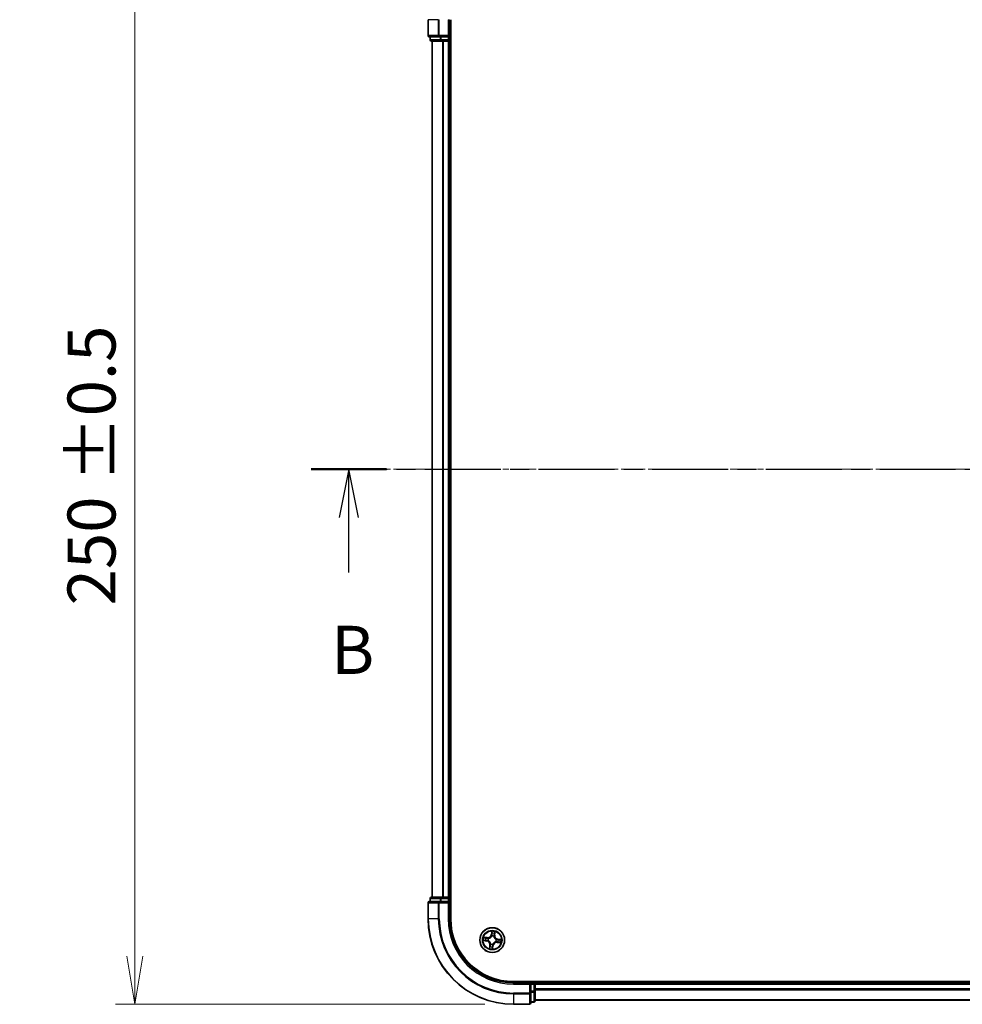
# Model space of a CAD drawing. Units: millimetres. Extents: x 0 to 6502, y 0 to 1264.
# Drawn here: x 619 to 839, y 610 to 840 of the extents above; entities that cross this region are included whole.
import ezdxf

# ---------------------------------------------------------------- set-up
doc = ezdxf.new("R2010")
doc.units = ezdxf.units.MM
doc.linetypes.add('CHAIN', pattern=[0.3543, 0.2362, -0.0295, 0.0591, -0.0295])
doc.layers.add('Centerline (ISO)', color=7, linetype='Continuous', lineweight=18, true_color=0x80ffff)
for name, color, linetype, lineweight in [('Dimension (ISO)', 7, 'Continuous', 18), ('Dimension (ISO) @ 1', 7, 'Continuous', 18), ('Section Line (ISO)', 7, 'CHAIN', 25), ('Visible (ISO)', 7, 'Continuous', 35), ('Visible Narrow (ISO)', 7, 'Continuous', 25)]:
    doc.layers.add(name, color=color, linetype=linetype, lineweight=lineweight)
doc.styles.add('Note Text (TK)', font='MS PGothic.ttf')
doc.dimstyles.new('Default - Method 1b (TK)', dxfattribs={"dimscale": 0.5, "dimtxt": 2.5, "dimasz": 2.5, "dimexe": 1, "dimexo": 1.5, "dimgap": 1, "dimtad": 1, "dimrnd": 1e-08, "dimdsep": 46, "dimtxsty": 'Note Text (TK)', "dimblk": 'OPEN', "dimcen": 0.09, "dimdle": 5, "dimclrd": 100, "dimclre": 100, "dimclrt": 7, "dimadec": 1, "dimazin": 1, "dimtfac": 1, "dimtmove": 0, "dimatfit": 3, "dimldrblk": 'OPEN', "dimfxl": 0, "dimtolj": 1, "dimlwd": -1, "dimlwe": -1, "dimarcsym": 0})

# ---------------------------------------------------------------- blocks, each defined once
blk = doc.blocks.new('2dTransSection37')
at = {"layer": 'Section Line (ISO)', "linetype": 'CHAIN', "ltscale": 16.655552}
blk.add_line((121.499, 171.291), (213.916, 171.291), dxfattribs=at)
at = {"layer": 'Section Line (ISO)', "linetype": 'Continuous', "lineweight": 50}
blk.add_line((121.499, 171.291), (125.4, 171.291), dxfattribs=at)
at = {"layer": 'Section Line (ISO)', "linetype": 'Continuous'}
for p, q in [((123.45, 171.291), (122.95, 168.791)), ((123.45, 168.791), (123.45, 171.291)), ((123.95, 168.791), (123.45, 171.291)), ((123.45, 165.924), (123.45, 168.791))]:
    blk.add_line(p, q, dxfattribs=at)
at = {"layer": 'Section Line (ISO)', "insert": (122.53, 159.88), "char_height": 2.5, "attachment_point": 7, "style": 'Note Text (TK)'}
blk.add_mtext('B', dxfattribs=at)
blk = doc.blocks.new('_Open')
at = {"color": 0, "linetype": 'ByBlock', "lineweight": -2}
for p, q in [((-1, 0.167), (0, 0)), ((-1, -0.167), (0, 0)), ((0, 0), (-1, 0))]:
    blk.add_line(p, q, dxfattribs=at)
blk = doc.blocks.new('*D48')
at = {"layer": 'Defpoints', "color": 0, "transparency": 16777216}
for p in [(734.26, 859.81), (645.79, 609.81), (734.26, 609.81)]:
    blk.add_point(p, dxfattribs=at)
at = {"layer": 'Dimension (ISO)', "color": 100, "transparency": 16777216}
for p, q in [((727.51, 859.81), (641.29, 859.81)), ((645.79, 848.56), (645.79, 621.06)), ((727.51, 609.81), (641.29, 609.81))]:
    blk.add_line(p, q, dxfattribs=at)
at = {"layer": 'Dimension (ISO)', "color": 100, "transparency": 16777216, "xscale": 11.25, "yscale": 11.25, "zscale": 11.25}
for p, rotation in [((645.79, 859.81), 90), ((645.79, 609.81), 270)]:
    blk.add_blockref('_Open', p, dxfattribs=dict(at, rotation=rotation))
at = {"layer": 'Dimension (ISO)', "color": 7, "transparency": 16777216, "insert": (635.66, 702.98), "char_height": 11.25, "attachment_point": 4, "rotation": 90, "style": 'Note Text (TK)'}
blk.add_mtext('\\A1;\\fMS PGothic|b0|i0;{\\H11.2050;250 ±0.5}', dxfattribs=at)
blk = doc.blocks.new('*D49')
at = {"layer": 'Defpoints', "color": 0, "transparency": 16777216}
for p in [(1074.26, 925.31), (714.26, 839.81), (1074.26, 839.81)]:
    blk.add_point(p, dxfattribs=at)
at = {"layer": 'Dimension (ISO)', "color": 100, "transparency": 16777216}
for p, q in [((714.26, 846.56), (714.26, 929.81)), ((1074.26, 846.56), (1074.26, 929.81)), ((725.51, 925.31), (1063.01, 925.31))]:
    blk.add_line(p, q, dxfattribs=at)
at = {"layer": 'Dimension (ISO)', "color": 100, "transparency": 16777216, "xscale": 11.25, "yscale": 11.25, "zscale": 11.25, "rotation": 180}
blk.add_blockref('_Open', (714.26, 925.31), dxfattribs=at)
at = {"layer": 'Dimension (ISO)', "color": 100, "transparency": 16777216, "xscale": 11.25, "yscale": 11.25, "zscale": 11.25}
blk.add_blockref('_Open', (1074.26, 925.31), dxfattribs=at)
at = {"layer": 'Dimension (ISO)', "color": 7, "transparency": 16777216, "insert": (862.43, 935.44), "char_height": 11.25, "attachment_point": 4, "style": 'Note Text (TK)'}
blk.add_mtext('\\A1;\\fMS PGothic|b0|i0;{\\H11.2050;360 ±0.5}', dxfattribs=at)

msp = doc.modelspace()

# ---------------------------------------------------------------- linework, layer by layer
at = {"layer": 'Centerline (ISO)', "linetype": 'CHAIN', "ltscale": 23.990969}
msp.add_line((1088.01905, 734.80895), (702.19559, 734.80895), dxfattribs=at)
at = {"layer": 'Visible (ISO)'}
for p, q in [((714.26282, 839.80895), (714.26282, 836.10895)), ((719.26282, 835.80895), (719.26282, 839.80895)), ((719.56282, 629.80895), (719.56282, 839.80895)), ((714.56282, 835.80895), (716.90334, 835.80895)), ((714.76282, 835.80895), (714.76282, 835.10895)), ((716.90334, 835.80895), (717.30419, 835.80895)), ((718.96282, 835.80895), (717.30419, 835.80895)), ((719.26282, 835.80895), (718.96282, 836.10895)), ((718.96282, 835.80895), (719.26282, 835.80895)), ((719.26282, 835.10895), (719.26282, 835.80895)), ((715.06282, 834.80895), (717.30419, 834.80895)), ((715.26282, 834.80895), (715.26282, 634.80895)), ((717.30419, 834.80895), (717.67973, 834.80895)), ((717.67973, 834.80895), (717.90334, 834.80895)), ((717.90334, 834.80895), (718.96282, 834.80895)), ((718.96282, 834.80895), (719.26282, 834.80895)), ((719.26282, 634.80895), (719.26282, 834.80895)), ((719.26282, 834.80895), (719.56282, 834.80895)), ((717.30419, 634.80895), (715.06282, 634.80895)), ((717.67973, 634.80895), (717.30419, 634.80895)), ((717.90334, 634.80895), (717.67973, 634.80895)), ((718.96282, 634.80895), (717.90334, 634.80895)), ((719.26282, 634.80895), (718.96282, 634.80895)), ((719.56282, 634.80895), (719.26282, 634.80895)), ((714.26282, 633.50895), (714.26282, 629.80895)), ((716.90334, 633.80895), (714.56282, 633.80895)), ((714.76282, 634.50895), (714.76282, 633.80895)), ((717.30419, 633.80895), (716.90334, 633.80895)), ((717.30419, 633.80895), (718.96282, 633.80895)), ((718.96282, 633.50895), (719.26282, 633.80895)), ((719.26282, 633.80895), (718.96282, 633.80895)), ((719.26282, 633.80895), (719.26282, 634.50895)), ((719.26282, 629.80895), (719.26282, 633.80895)), ((1054.26282, 615.10895), (734.26282, 615.10895)), ((738.26282, 614.80895), (734.26282, 614.80895)), ((738.26282, 614.80895), (737.96282, 614.50895)), ((738.96282, 614.80895), (738.26282, 614.80895)), ((738.26282, 614.50895), (738.26282, 614.80895)), ((738.26282, 614.50895), (738.26282, 612.85031)), ((739.26282, 614.80895), (739.26282, 615.10895)), ((739.26282, 614.50895), (739.26282, 614.80895)), ((1049.26282, 614.80895), (739.26282, 614.80895)), ((739.26282, 613.44946), (739.26282, 614.50895)), ((738.26282, 612.44946), (738.26282, 612.85031)), ((738.26282, 610.10895), (738.26282, 612.44946)), ((739.26282, 613.22585), (739.26282, 613.44946)), ((739.26282, 612.85031), (739.26282, 613.22585)), ((739.26282, 610.60895), (739.26282, 612.85031)), ((734.26282, 609.80895), (737.96282, 609.80895)), ((738.26282, 610.30895), (738.96282, 610.30895)), ((739.26282, 610.80895), (1049.26282, 610.80895))]:
    msp.add_line(p, q, dxfattribs=at)
msp.add_circle((729.26282, 624.80895), 2.9, dxfattribs=at)
for centre, radius, start, end in [((714.56282, 836.10895), 0.3, 180, 270), ((715.06282, 835.10895), 0.3, 180, 270), ((718.96282, 835.10895), 0.3, 270, 0), ((715.06282, 634.50895), 0.3, 90, 180), ((718.96282, 634.50895), 0.3, 0, 90), ((714.56282, 633.50895), 0.3, 90, 180), ((734.26282, 629.80895), 20, 180, 270), ((734.26282, 629.80895), 15, 180, 270), ((734.26282, 629.80895), 14.7, 180, 270), ((738.96282, 614.50895), 0.3, 0, 90), ((737.96282, 610.10895), 0.3, 270, 0), ((738.96282, 610.60895), 0.3, 270, 0)]:
    msp.add_arc(centre, radius, start, end, dxfattribs=at)
at = {"layer": 'Visible Narrow (ISO)'}
for p, q in [((714.33236, 839.80895), (714.26282, 839.80895)), ((714.33236, 836.10895), (714.33236, 839.80895)), ((716.67287, 839.80895), (714.33236, 839.80895)), ((716.67287, 839.80895), (716.67287, 836.10895)), ((716.67287, 839.80895), (716.90334, 839.80895)), ((716.90334, 836.10895), (716.90334, 839.80895)), ((718.96282, 839.80895), (719.26282, 839.80895)), ((718.96282, 839.80895), (718.96282, 836.10895)), ((714.26282, 836.10895), (714.33236, 836.10895)), ((716.67287, 836.10895), (714.33236, 836.10895)), ((714.76282, 835.10895), (714.83236, 835.10895)), ((714.83236, 835.10895), (714.83236, 835.80895)), ((717.07373, 835.10895), (714.83236, 835.10895)), ((716.67287, 836.10895), (716.90334, 836.10895)), ((718.96282, 836.10895), (716.90334, 836.10895)), ((716.90334, 835.80895), (716.90334, 836.10895)), ((717.07373, 835.80895), (717.07373, 835.10895)), ((717.07373, 835.10895), (717.30419, 835.10895)), ((717.30419, 835.10895), (717.30419, 835.80895)), ((718.96282, 835.10895), (717.30419, 835.10895)), ((717.30419, 834.80895), (717.30419, 835.10895)), ((718.96282, 835.80895), (718.96282, 835.10895)), ((718.96282, 835.10895), (719.26282, 835.10895)), ((718.96282, 834.80895), (718.96282, 835.10895)), ((719.56282, 835.10895), (719.26282, 835.10895)), ((715.33236, 634.80895), (715.33236, 834.80895)), ((717.67287, 834.80895), (717.67287, 634.80895)), ((717.90334, 634.80895), (717.90334, 834.80895)), ((718.96282, 834.80895), (718.96282, 634.80895)), ((717.30419, 634.50895), (717.30419, 634.80895)), ((718.96282, 634.50895), (718.96282, 634.80895)), ((714.33236, 633.50895), (714.26282, 633.50895)), ((714.33236, 633.50895), (716.67287, 633.50895)), ((714.33236, 629.80895), (714.33236, 633.50895)), ((714.83236, 634.50895), (714.76282, 634.50895)), ((714.83236, 634.50895), (717.07373, 634.50895)), ((714.83236, 633.80895), (714.83236, 634.50895)), ((716.90334, 633.50895), (716.67287, 633.50895)), ((716.67287, 633.50895), (716.67287, 629.80895)), ((716.90334, 633.50895), (716.90334, 633.80895)), ((716.90334, 633.50895), (718.96282, 633.50895)), ((716.90334, 629.80895), (716.90334, 633.50895)), ((717.30419, 634.50895), (717.07373, 634.50895)), ((717.07373, 634.50895), (717.07373, 633.80895)), ((717.30419, 634.50895), (718.96282, 634.50895)), ((717.30419, 633.80895), (717.30419, 634.50895)), ((719.26282, 634.50895), (718.96282, 634.50895)), ((718.96282, 634.50895), (718.96282, 633.80895)), ((718.96282, 633.50895), (718.96282, 629.80895)), ((719.26282, 634.50895), (719.56282, 634.50895)), ((714.33236, 629.80895), (714.26282, 629.80895)), ((716.67287, 629.80895), (714.33236, 629.80895)), ((716.67287, 629.80895), (716.90334, 629.80895)), ((718.96282, 629.80895), (719.26282, 629.80895)), ((729.15615, 626.86625), (729.03476, 626.09611)), ((729.08397, 626.08836), (729.03476, 626.09611)), ((729.08397, 626.08836), (729.16028, 626.57251)), ((729.08397, 626.08836), (729.15572, 626.07705)), ((729.15089, 625.7498), (729.14837, 625.77096)), ((729.63668, 625.70271), (729.62845, 625.68304)), ((729.78565, 625.99028), (729.71354, 625.99907)), ((729.84501, 626.4768), (729.78565, 625.99028)), ((729.78565, 625.99028), (729.83509, 625.98424)), ((729.83509, 625.98424), (729.92953, 626.75815)), ((727.20553, 624.70228), (727.97566, 624.58089)), ((728.08753, 625.38121), (727.31363, 625.47565)), ((727.98342, 624.63009), (727.49926, 624.7064)), ((727.59498, 625.39114), (728.0815, 625.33177)), ((727.98342, 624.63009), (727.97566, 624.58089)), ((727.98342, 624.63009), (727.99473, 624.70185)), ((728.0815, 625.33177), (728.0727, 625.25966)), ((728.0815, 625.33177), (728.08753, 625.38121)), ((728.32198, 624.69701), (728.30081, 624.6945)), ((728.36907, 625.1828), (728.38873, 625.17458)), ((728.69056, 623.63365), (728.59612, 622.85975)), ((728.68064, 623.1411), (728.74, 623.62762)), ((728.74, 623.62762), (728.69056, 623.63365)), ((728.74, 623.62762), (728.81211, 623.61882)), ((728.88897, 623.91519), (728.8972, 623.93485)), ((729.44168, 623.52954), (729.36537, 623.04539)), ((729.3695, 622.75165), (729.49089, 623.52179)), ((729.44168, 623.52954), (729.36993, 623.54085)), ((729.37476, 623.8681), (729.37728, 623.84693)), ((729.44168, 623.52954), (729.49089, 623.52179)), ((730.15658, 624.4351), (730.13692, 624.44332)), ((730.20367, 624.92088), (730.22484, 624.9234)), ((730.44415, 624.28613), (730.43812, 624.23669)), ((730.43812, 624.23669), (731.21202, 624.14225)), ((730.44415, 624.28613), (730.45295, 624.35824)), ((730.93067, 624.22676), (730.44415, 624.28613)), ((730.54223, 624.98781), (730.53092, 624.91605)), ((730.54223, 624.98781), (730.54999, 625.03701)), ((730.54223, 624.98781), (731.02639, 624.9115)), ((731.32012, 624.91562), (730.54999, 625.03701)), ((734.26282, 614.50895), (734.26282, 614.80895)), ((734.26282, 614.50895), (737.96282, 614.50895)), ((737.96282, 614.50895), (737.96282, 612.44946)), ((738.26282, 614.50895), (738.96282, 614.50895)), ((738.96282, 615.10895), (738.96282, 614.80895)), ((738.96282, 614.50895), (738.96282, 614.80895)), ((738.96282, 614.50895), (738.96282, 612.85031)), ((739.26282, 614.50895), (738.96282, 614.50895)), ((739.26282, 614.50895), (1049.26282, 614.50895)), ((737.96282, 612.44946), (734.26282, 612.44946)), ((734.26282, 612.21899), (734.26282, 612.44946)), ((734.26282, 612.21899), (737.96282, 612.21899)), ((734.26282, 612.21899), (734.26282, 609.87848)), ((738.26282, 612.44946), (737.96282, 612.44946)), ((737.96282, 612.21899), (737.96282, 612.44946)), ((737.96282, 612.21899), (737.96282, 609.87848)), ((738.96282, 612.85031), (738.26282, 612.85031)), ((738.26282, 612.61985), (738.96282, 612.61985)), ((739.26282, 612.85031), (738.96282, 612.85031)), ((738.96282, 612.61985), (738.96282, 612.85031)), ((738.96282, 612.61985), (738.96282, 610.37848)), ((1049.26282, 613.44946), (739.26282, 613.44946)), ((739.26282, 613.21899), (1049.26282, 613.21899)), ((737.96282, 609.87848), (734.26282, 609.87848)), ((734.26282, 609.87848), (734.26282, 609.80895)), ((737.96282, 609.80895), (737.96282, 609.87848)), ((738.96282, 610.37848), (738.26282, 610.37848)), ((738.96282, 610.30895), (738.96282, 610.37848)), ((1049.26282, 610.87848), (739.26282, 610.87848))]:
    msp.add_line(p, q, dxfattribs=at)
for radius in [2.86769, 2.30915, 2.14146]:
    msp.add_circle((729.26282, 624.80895), radius, dxfattribs=at)
for centre, radius, start, end in [((734.26282, 629.80895), 19.93047, 180, 270), ((734.26282, 629.80895), 17.58995, 180, 270), ((734.26282, 629.80895), 17.35949, 180, 270), ((734.26282, 629.80895), 15.3, 180, 270), ((728.191, 626.22911), 0.90399, 263.0427631, 351.0427631), ((728.191, 626.22911), 0.85418, 263.0427631, 351.0427631), ((729.26282, 624.80895), 0.9688, 67.3008072, 96.7847191), ((729.26282, 624.80895), 0.94748, 67.3008072, 96.7847191), ((729.26282, 624.80895), 2.06006, 71.1173448, 92.9681814), ((729.26282, 624.80895), 1.61218, 71.7352423, 92.3502839), ((730.68298, 625.88078), 0.90399, 173.0427631, 261.0427631), ((730.68298, 625.88078), 0.85418, 173.0427631, 261.0427631), ((729.26282, 624.80895), 2.06006, 161.1173448, 182.9681814), ((729.26282, 624.80895), 1.61218, 161.7352423, 182.3502839), ((727.84267, 623.73712), 0.85418, 353.0427631, 81.0427631), ((727.84267, 623.73712), 0.90399, 353.0427631, 81.0427631), ((729.26282, 624.80895), 0.9688, 157.3008072, 186.7847191), ((729.26282, 624.80895), 0.94748, 157.3008072, 186.7847191), ((729.26282, 624.80895), 0.9688, 247.3008072, 276.7847191), ((729.26282, 624.80895), 0.94748, 247.3008072, 276.7847191), ((730.33465, 623.38879), 0.90399, 83.0427631, 171.0427631), ((730.33465, 623.38879), 0.85418, 83.0427631, 171.0427631), ((729.26282, 624.80895), 0.94748, 337.3008072, 6.7847191), ((729.26282, 624.80895), 0.9688, 337.3008072, 6.7847191), ((729.26282, 624.80895), 1.61218, 341.7352423, 2.3502839), ((729.26282, 624.80895), 2.06006, 341.1173448, 2.9681814), ((729.26282, 624.80895), 2.06006, 251.1173448, 272.9681814), ((729.26282, 624.80895), 1.61218, 251.7352423, 272.3502839)]:
    msp.add_arc(centre, radius, start, end, dxfattribs=at)
for centre, major_axis, ratio, start_param, end_param in [((714.56282, 836.10895), (0, -0.3), 0.76822128, 4.71238898, 6.283185307), ((715.06282, 835.10895), (0, -0.3), 0.76822128, 4.71238898, 6.283185307), ((716.90334, 836.10895), (0, -0.3), 0.76822128, 4.71238898, 6.283185307), ((717.30419, 835.10895), (0, -0.3), 0.76822128, 4.71238898, 6.283185307), ((715.06282, 634.50895), (0, 0.3), 0.76822128, 0, 1.570796327), ((717.30419, 634.50895), (0, 0.3), 0.76822128, 0, 1.570796327), ((714.56282, 633.50895), (0, 0.3), 0.76822128, 0, 1.570796327), ((716.90334, 633.50895), (0, 0.3), 0.76822128, 0, 1.570796327), ((729.15366, 625.72649), (-0.04745, 0.01577), 0.876846415, 5.103283132, 6.100893958), ((729.15366, 625.72649), (-0.0452, 0.02138), 0.410701226, 4.964497834, 6.187449516), ((729.19855, 626.37502), (-0.04999, -0.00104), 0.895740182, 4.730442692, 6.085865813), ((729.20493, 626.06929), (-0.04999, -0.00104), 0.895720538, 4.734837657, 6.085883608), ((729.20948, 626.56475), (-0.04976, 0.00494), 0.548506655, 4.783578405, 6.178760573), ((729.61939, 625.66139), (0.04933, 0.00816), 0.410701227, 0.095735791, 1.318687473), ((729.61939, 625.66139), (0.04995, 0.00216), 0.876846413, 0.18229136, 1.179902186), ((729.66409, 626.00511), (0.04779, -0.01471), 0.895720538, 0.197301699, 1.54834765), ((729.75406, 626.29737), (0.04779, -0.01471), 0.895740182, 0.197319494, 1.552742616), ((729.79557, 626.48283), (0.0492, -0.00889), 0.548506655, 0.104424734, 1.499606902), ((727.50702, 624.7556), (-0.00494, -0.04976), 0.548506655, 4.783578405, 6.178760573), ((727.58894, 625.34169), (0.00889, 0.0492), 0.548506655, 0.104424734, 1.499606902), ((727.69676, 624.74467), (0.00104, -0.04999), 0.895740182, 4.730442692, 6.085865813), ((727.77441, 625.30018), (0.01471, 0.04779), 0.895740182, 0.197319494, 1.552742616), ((728.00248, 624.75105), (0.00104, -0.04999), 0.895720538, 4.734837657, 6.085883608), ((728.06667, 625.21022), (0.01471, 0.04779), 0.895720538, 0.197301699, 1.54834765), ((728.34529, 624.69979), (-0.01577, -0.04745), 0.876846415, 5.103283132, 6.100893958), ((728.34529, 624.69979), (-0.02138, -0.0452), 0.410701226, 4.964497834, 6.187449516), ((728.41039, 625.16552), (-0.00216, 0.04995), 0.876846413, 0.18229136, 1.179902186), ((728.41039, 625.16552), (-0.00816, 0.04933), 0.410701227, 0.095735791, 1.318687473), ((728.77159, 623.32053), (-0.04779, 0.01471), 0.895740182, 0.197319494, 1.552742616), ((728.86156, 623.61279), (-0.04779, 0.01471), 0.895720538, 0.197301699, 1.54834765), ((728.90626, 623.95651), (-0.04995, -0.00216), 0.876846413, 0.18229136, 1.179902186), ((728.90626, 623.95651), (-0.04933, -0.00816), 0.410701227, 0.095735791, 1.318687473), ((729.32072, 623.54861), (0.04999, 0.00104), 0.895720538, 4.734837657, 6.085883608), ((729.37199, 623.89141), (0.0452, -0.02138), 0.410701226, 4.964497834, 6.187449516), ((729.37199, 623.89141), (0.04745, -0.01577), 0.876846415, 5.103283132, 6.100893958), ((730.11526, 624.45238), (0.00816, -0.04933), 0.410701227, 0.095735791, 1.318687473), ((730.11526, 624.45238), (0.00216, -0.04995), 0.876846413, 0.18229136, 1.179902186), ((730.18036, 624.91811), (0.01577, 0.04745), 0.876846415, 5.103283132, 6.100893958), ((730.18036, 624.91811), (0.02138, 0.0452), 0.410701226, 4.964497834, 6.187449516), ((730.45898, 624.40768), (-0.01471, -0.04779), 0.895720538, 0.197301699, 1.54834765), ((730.52317, 624.86685), (-0.00104, 0.04999), 0.895720538, 4.734837657, 6.085883608), ((730.75124, 624.31772), (-0.01471, -0.04779), 0.895740182, 0.197319494, 1.552742616), ((730.82889, 624.87322), (-0.00104, 0.04999), 0.895740182, 4.730442692, 6.085865813), ((730.93671, 624.2762), (-0.00889, -0.0492), 0.548506655, 0.104424734, 1.499606902), ((731.01863, 624.86229), (0.00494, 0.04976), 0.548506655, 4.783578405, 6.178760573), ((728.73008, 623.13507), (-0.0492, 0.00889), 0.548506655, 0.104424734, 1.499606902), ((729.31617, 623.05314), (0.04976, -0.00494), 0.548506655, 4.783578405, 6.178760573), ((729.3271, 623.24288), (0.04999, 0.00104), 0.895740182, 4.730442692, 6.085865813), ((737.96282, 612.44946), (0.3, 0), 0.76822128, 4.71238898, 6.283185307), ((738.96282, 612.85031), (0.3, 0), 0.76822128, 4.71238898, 6.283185307), ((737.96282, 610.10895), (0.3, 0), 0.76822128, 4.71238898, 6.283185307), ((738.96282, 610.60895), (0.3, 0), 0.76822128, 4.71238898, 6.283185307)]:
    msp.add_ellipse(centre, major_axis=major_axis, ratio=ratio, start_param=start_param, end_param=end_param, dxfattribs=at)
for points, knots in [([(728.38873, 625.17458), (728.40518, 625.17749), (728.42166, 625.18083), (728.5218, 625.20371), (728.60592, 625.23404), (728.73956, 625.30408), (728.79014, 625.33604), (728.83784, 625.37204), (728.88554, 625.40804), (728.93015, 625.44793), (729.03415, 625.55724), (729.08639, 625.62982), (729.13585, 625.71985), (729.14358, 625.73477), (729.15089, 625.7498)], [-0.1748660129, -0.1748660129, -0.1748660129, -0.1748660129, -0.1694049504, -0.1694049504, -0.1416740768, -0.1416740768, -0.1243422808, -0.1243422808, -0.1243422808, -0.1070104848, -0.1070104848, -0.0792796113, -0.0792796113, -0.0738185488, -0.0738185488, -0.0738185488, -0.0738185488]), ([(729.10951, 625.74954), (729.10277, 625.73522), (729.09566, 625.72099), (729.05013, 625.63523), (729.00224, 625.56624), (728.90691, 625.46346), (728.866, 625.42629), (728.82198, 625.39306), (728.77796, 625.35984), (728.73099, 625.33069), (728.60602, 625.2672), (728.52654, 625.24006), (728.43158, 625.21979), (728.41594, 625.21685), (728.40032, 625.2143)], [0.0738185488, 0.0738185488, 0.0738185488, 0.0738185488, 0.0792796113, 0.0792796113, 0.1070104848, 0.1070104848, 0.1243422808, 0.1243422808, 0.1243422808, 0.1416740768, 0.1416740768, 0.1694049504, 0.1694049504, 0.1748660128, 0.1748660128, 0.1748660128, 0.1748660128]), ([(729.15572, 626.07705), (729.15778, 626.0077), (729.15267, 625.93805), (729.13222, 625.82867), (729.12241, 625.78936), (729.10951, 625.74954)], [0, 0, 0, 0, 0.04912062725, 0.04912062725, 0.07646536039, 0.07646536039, 0.07646536039, 0.07646536039]), ([(729.14837, 625.77096), (729.16309, 625.81265), (729.17432, 625.85378), (729.198, 625.96828), (729.20432, 626.04125), (729.20287, 626.11403)], [-0.07646536035, -0.07646536035, -0.07646536035, -0.07646536035, -0.04912062725, -0.04912062725, 0, 0, 0, 0]), ([(729.16028, 626.57251), (729.15629, 626.53232), (729.15331, 626.49554), (729.14962, 626.4315), (729.1489, 626.40424), (729.14935, 626.38277)], [0, 0, 0, 0, 0.01449142296, 0.01449142296, 0.02898284593, 0.02898284593, 0.02898284593, 0.02898284593]), ([(729.14935, 626.38277), (729.15041, 626.33182), (729.15147, 626.28087), (729.1536, 626.17896), (729.15466, 626.128), (729.15572, 626.07705)], [0, 0, 0, 0, 0.03438992711, 0.03438992711, 0.06877985423, 0.06877985423, 0.06877985423, 0.06877985423]), ([(729.20864, 626.59233), (729.21035, 626.6073), (729.21042, 626.62293), (729.20766, 626.66466), (729.20313, 626.69116), (729.19193, 626.74188), (729.18555, 626.76604), (729.1715, 626.81562), (729.16379, 626.84104), (729.15615, 626.86625)], [0, 0, 0, 0, 0.00593403848, 0.00593403848, 0.01542850005, 0.01542850005, 0.02374498793, 0.02374498793, 0.03239430317, 0.03239430317, 0.03239430317, 0.03239430317]), ([(729.15615, 626.86625), (729.15799, 626.83942), (729.15985, 626.81237), (729.16293, 626.75953), (729.16418, 626.73375), (729.16568, 626.67947), (729.16577, 626.65101), (729.16371, 626.60588), (729.16238, 626.58889), (729.16028, 626.57251)], [-0.03239430317, -0.03239430317, -0.03239430317, -0.03239430317, -0.02374498793, -0.02374498793, -0.01542850005, -0.01542850005, -0.00593403848, -0.00593403848, 0, 0, 0, 0]), ([(729.19671, 626.41977), (729.19636, 626.43929), (729.19723, 626.46407), (729.20128, 626.52232), (729.20446, 626.55577), (729.20864, 626.59233)], [-0.02898284593, -0.02898284593, -0.02898284593, -0.02898284593, -0.01449142296, -0.01449142296, 0, 0, 0, 0]), ([(729.20287, 626.11403), (729.20185, 626.16499), (729.20083, 626.21595), (729.19878, 626.31786), (729.19775, 626.36881), (729.19671, 626.41977)], [-0.06877985423, -0.06877985423, -0.06877985423, -0.06877985423, -0.03438992711, -0.03438992711, 0, 0, 0, 0]), ([(729.62845, 625.68304), (729.63137, 625.66659), (729.6347, 625.65012), (729.65759, 625.54997), (729.68792, 625.46586), (729.75795, 625.33222), (729.78992, 625.28163), (729.82592, 625.23393), (729.86192, 625.18623), (729.9018, 625.14162), (730.01112, 625.03762), (730.08369, 624.98539), (730.17372, 624.93592), (730.18865, 624.9282), (730.20367, 624.92088)], [-0.1748660129, -0.1748660129, -0.1748660129, -0.1748660129, -0.1694049504, -0.1694049504, -0.1416740768, -0.1416740768, -0.1243422808, -0.1243422808, -0.1243422808, -0.1070104848, -0.1070104848, -0.0792796113, -0.0792796113, -0.0738185488, -0.0738185488, -0.0738185488, -0.0738185488]), ([(729.67834, 626.04757), (729.65698, 625.97797), (729.64305, 625.90607), (729.63443, 625.78947), (729.63395, 625.74683), (729.63668, 625.70271)], [-0.09824125451, -0.09824125451, -0.09824125451, -0.09824125451, -0.04912062725, -0.04912062725, -0.02177589412, -0.02177589412, -0.02177589412, -0.02177589412]), ([(729.66818, 625.67145), (729.66669, 625.71328), (729.66803, 625.75378), (729.67836, 625.86457), (729.69254, 625.93295), (729.71354, 625.99907)], [0.02177589412, 0.02177589412, 0.02177589412, 0.02177589412, 0.04912062725, 0.04912062725, 0.09824125451, 0.09824125451, 0.09824125451, 0.09824125451]), ([(730.20342, 624.96226), (730.1891, 624.969), (730.17487, 624.97612), (730.0891, 625.02165), (730.02011, 625.06954), (729.91734, 625.16486), (729.88016, 625.20577), (729.84694, 625.24979), (729.81372, 625.29381), (729.78456, 625.34078), (729.72107, 625.46576), (729.69394, 625.54523), (729.67367, 625.6402), (729.67073, 625.65583), (729.66818, 625.67145)], [0.0738185488, 0.0738185488, 0.0738185488, 0.0738185488, 0.0792796113, 0.0792796113, 0.1070104848, 0.1070104848, 0.1243422808, 0.1243422808, 0.1243422808, 0.1416740768, 0.1416740768, 0.1694049504, 0.1694049504, 0.1748660128, 0.1748660128, 0.1748660128, 0.1748660128]), ([(729.76809, 626.3399), (729.75313, 626.29118), (729.73817, 626.24246), (729.70825, 626.14502), (729.69329, 626.0963), (729.67834, 626.04757)], [-0.06877985423, -0.06877985423, -0.06877985423, -0.06877985423, -0.03438992711, -0.03438992711, 0, 0, 0, 0]), ([(729.71354, 625.99907), (729.72853, 626.04779), (729.74352, 626.0965), (729.77351, 626.19392), (729.78851, 626.24263), (729.8035, 626.29133)], [0, 0, 0, 0, 0.03438992711, 0.03438992711, 0.06877985423, 0.06877985423, 0.06877985423, 0.06877985423]), ([(729.80394, 626.50912), (729.79797, 626.47305), (729.7919, 626.4402), (729.77983, 626.38296), (729.77383, 626.3587), (729.76809, 626.3399)], [-0.02898284593, -0.02898284593, -0.02898284593, -0.02898284593, -0.01458506341, -0.01458506341, 0, 0, 0, 0]), ([(729.8035, 626.29133), (729.80986, 626.31199), (729.81669, 626.33861), (729.8307, 626.40133), (729.83788, 626.43731), (729.84501, 626.4768)], [0, 0, 0, 0, 0.01458506341, 0.01458506341, 0.02898284593, 0.02898284593, 0.02898284593, 0.02898284593]), ([(729.92953, 626.75815), (729.91216, 626.73115), (729.89458, 626.70389), (729.85705, 626.64194), (729.83779, 626.60754), (729.81442, 626.55163), (729.80742, 626.53017), (729.80394, 626.50912)], [-0.00033832945, -0.00033832945, -0.00033832945, -0.00033832945, 0.0102009359, 0.0102009359, 0.02365018994, 0.02365018994, 0.03205597372, 0.03205597372, 0.03205597372, 0.03205597372]), ([(729.84501, 626.4768), (729.84851, 626.49993), (729.85383, 626.52383), (729.87029, 626.58658), (729.88292, 626.62562), (729.90717, 626.69618), (729.9184, 626.72732), (729.92953, 626.75815)], [-0.03205597372, -0.03205597372, -0.03205597372, -0.03205597372, -0.02365018994, -0.02365018994, -0.0102009359, -0.0102009359, 0.00033832945, 0.00033832945, 0.00033832945, 0.00033832945]), ([(727.47945, 624.75477), (727.46448, 624.75648), (727.44884, 624.75655), (727.40711, 624.75378), (727.38061, 624.74925), (727.32989, 624.73806), (727.30574, 624.73168), (727.25615, 624.71762), (727.23074, 624.70991), (727.20553, 624.70228)], [0, 0, 0, 0, 0.00593403848, 0.00593403848, 0.01542850005, 0.01542850005, 0.02374498793, 0.02374498793, 0.03239430317, 0.03239430317, 0.03239430317, 0.03239430317]), ([(727.20553, 624.70228), (727.23236, 624.70412), (727.25941, 624.70597), (727.31224, 624.70905), (727.33802, 624.71031), (727.3923, 624.7118), (727.42076, 624.7119), (727.46589, 624.70984), (727.48288, 624.7085), (727.49926, 624.7064)], [-0.03239430317, -0.03239430317, -0.03239430317, -0.03239430317, -0.02374498793, -0.02374498793, -0.01542850005, -0.01542850005, -0.00593403848, -0.00593403848, 0, 0, 0, 0]), ([(727.59498, 625.39114), (727.57184, 625.39464), (727.54795, 625.39995), (727.4852, 625.41641), (727.44615, 625.42904), (727.37559, 625.45329), (727.34445, 625.46453), (727.31363, 625.47565)], [-0.03205597372, -0.03205597372, -0.03205597372, -0.03205597372, -0.02365018994, -0.02365018994, -0.0102009359, -0.0102009359, 0.00033832945, 0.00033832945, 0.00033832945, 0.00033832945]), ([(727.31363, 625.47565), (727.34062, 625.45828), (727.36788, 625.44071), (727.42983, 625.40318), (727.46423, 625.38391), (727.52015, 625.36055), (727.5416, 625.35354), (727.56266, 625.35006)], [-0.00033832945, -0.00033832945, -0.00033832945, -0.00033832945, 0.0102009359, 0.0102009359, 0.02365018994, 0.02365018994, 0.03205597372, 0.03205597372, 0.03205597372, 0.03205597372]), ([(727.65201, 624.74284), (727.63249, 624.74248), (727.6077, 624.74335), (727.54945, 624.7474), (727.516, 624.75059), (727.47945, 624.75477)], [-0.02898284593, -0.02898284593, -0.02898284593, -0.02898284593, -0.01449142296, -0.01449142296, 0, 0, 0, 0]), ([(727.49926, 624.7064), (727.53946, 624.70241), (727.57624, 624.69944), (727.64028, 624.69574), (727.66753, 624.69502), (727.689, 624.69547)], [0, 0, 0, 0, 0.01449142296, 0.01449142296, 0.02898284593, 0.02898284593, 0.02898284593, 0.02898284593]), ([(727.56266, 625.35006), (727.59872, 625.3441), (727.63157, 625.33802), (727.68881, 625.32595), (727.71308, 625.31995), (727.73187, 625.31422)], [-0.02898284593, -0.02898284593, -0.02898284593, -0.02898284593, -0.01458506341, -0.01458506341, 0, 0, 0, 0]), ([(727.78044, 625.34962), (727.75978, 625.35598), (727.73317, 625.36281), (727.67044, 625.37682), (727.63446, 625.384), (727.59498, 625.39114)], [0, 0, 0, 0, 0.01458506341, 0.01458506341, 0.02898284593, 0.02898284593, 0.02898284593, 0.02898284593]), ([(727.95774, 624.74899), (727.90678, 624.74798), (727.85583, 624.74695), (727.75391, 624.7449), (727.70296, 624.74387), (727.65201, 624.74284)], [-0.06877985423, -0.06877985423, -0.06877985423, -0.06877985423, -0.03438992711, -0.03438992711, 0, 0, 0, 0]), ([(727.689, 624.69547), (727.73995, 624.69653), (727.79091, 624.6976), (727.89282, 624.69972), (727.94377, 624.70078), (727.99473, 624.70185)], [0, 0, 0, 0, 0.03438992711, 0.03438992711, 0.06877985423, 0.06877985423, 0.06877985423, 0.06877985423]), ([(727.73187, 625.31422), (727.78059, 625.29925), (727.82931, 625.28429), (727.92675, 625.25437), (727.97548, 625.23941), (728.0242, 625.22446)], [-0.06877985423, -0.06877985423, -0.06877985423, -0.06877985423, -0.03438992711, -0.03438992711, 0, 0, 0, 0]), ([(728.0727, 625.25966), (728.02399, 625.27465), (727.97528, 625.28965), (727.87786, 625.31964), (727.82915, 625.33463), (727.78044, 625.34962)], [0, 0, 0, 0, 0.03438992711, 0.03438992711, 0.06877985423, 0.06877985423, 0.06877985423, 0.06877985423]), ([(728.30081, 624.6945), (728.25913, 624.70921), (728.21799, 624.72045), (728.1035, 624.74412), (728.03053, 624.75045), (727.95774, 624.74899)], [-0.07646536035, -0.07646536035, -0.07646536035, -0.07646536035, -0.04912062725, -0.04912062725, 0, 0, 0, 0]), ([(727.99473, 624.70185), (728.06408, 624.70391), (728.13372, 624.6988), (728.2431, 624.67835), (728.28241, 624.66854), (728.32223, 624.65563)], [0, 0, 0, 0, 0.04912062725, 0.04912062725, 0.07646536039, 0.07646536039, 0.07646536039, 0.07646536039]), ([(728.0242, 625.22446), (728.0938, 625.20311), (728.16571, 625.18918), (728.28231, 625.18055), (728.32494, 625.18008), (728.36907, 625.1828)], [-0.09824125451, -0.09824125451, -0.09824125451, -0.09824125451, -0.04912062725, -0.04912062725, -0.02177589412, -0.02177589412, -0.02177589412, -0.02177589412]), ([(728.40032, 625.2143), (728.35849, 625.21281), (728.31799, 625.21415), (728.2072, 625.22448), (728.13882, 625.23866), (728.0727, 625.25966)], [0.02177589412, 0.02177589412, 0.02177589412, 0.02177589412, 0.04912062725, 0.04912062725, 0.09824125451, 0.09824125451, 0.09824125451, 0.09824125451]), ([(728.8972, 623.93485), (728.89428, 623.95131), (728.89095, 623.96778), (728.86806, 624.06792), (728.83773, 624.15204), (728.7677, 624.28568), (728.73573, 624.33627), (728.69973, 624.38397), (728.66373, 624.43167), (728.62385, 624.47628), (728.51453, 624.58027), (728.44196, 624.63251), (728.35193, 624.68197), (728.337, 624.6897), (728.32198, 624.69701)], [-0.1748660129, -0.1748660129, -0.1748660129, -0.1748660129, -0.1694049504, -0.1694049504, -0.1416740768, -0.1416740768, -0.1243422808, -0.1243422808, -0.1243422808, -0.1070104848, -0.1070104848, -0.0792796113, -0.0792796113, -0.0738185488, -0.0738185488, -0.0738185488, -0.0738185488]), ([(728.32223, 624.65563), (728.33655, 624.64889), (728.35078, 624.64178), (728.43655, 624.59625), (728.50554, 624.54836), (728.60831, 624.45304), (728.64549, 624.41212), (728.67871, 624.3681), (728.71193, 624.32408), (728.74109, 624.27712), (728.80458, 624.15214), (728.83171, 624.07266), (728.85198, 623.9777), (728.85492, 623.96207), (728.85747, 623.94645)], [0.0738185488, 0.0738185488, 0.0738185488, 0.0738185488, 0.0792796113, 0.0792796113, 0.1070104848, 0.1070104848, 0.1243422808, 0.1243422808, 0.1243422808, 0.1416740768, 0.1416740768, 0.1694049504, 0.1694049504, 0.1748660128, 0.1748660128, 0.1748660128, 0.1748660128]), ([(728.72215, 623.32656), (728.71579, 623.30591), (728.70896, 623.27929), (728.69495, 623.21656), (728.68777, 623.18059), (728.68064, 623.1411)], [0, 0, 0, 0, 0.01458506341, 0.01458506341, 0.02898284593, 0.02898284593, 0.02898284593, 0.02898284593]), ([(728.81211, 623.61882), (728.79712, 623.57011), (728.78213, 623.5214), (728.75214, 623.42398), (728.73714, 623.37527), (728.72215, 623.32656)], [0, 0, 0, 0, 0.03438992711, 0.03438992711, 0.06877985423, 0.06877985423, 0.06877985423, 0.06877985423]), ([(728.75756, 623.278), (728.77252, 623.32671), (728.78748, 623.37543), (728.8174, 623.47288), (728.83236, 623.5216), (728.84731, 623.57033)], [-0.06877985423, -0.06877985423, -0.06877985423, -0.06877985423, -0.03438992711, -0.03438992711, 0, 0, 0, 0]), ([(728.85747, 623.94645), (728.85896, 623.90462), (728.85762, 623.86412), (728.84729, 623.75333), (728.83311, 623.68495), (728.81211, 623.61882)], [0.02177589412, 0.02177589412, 0.02177589412, 0.02177589412, 0.04912062725, 0.04912062725, 0.09824125451, 0.09824125451, 0.09824125451, 0.09824125451]), ([(728.84731, 623.57033), (728.86867, 623.63992), (728.88259, 623.71183), (728.89122, 623.82843), (728.8917, 623.87107), (728.88897, 623.91519)], [-0.09824125451, -0.09824125451, -0.09824125451, -0.09824125451, -0.04912062725, -0.04912062725, -0.02177589412, -0.02177589412, -0.02177589412, -0.02177589412]), ([(729.37728, 623.84693), (729.36256, 623.80525), (729.35133, 623.76412), (729.32765, 623.64962), (729.32133, 623.57665), (729.32278, 623.50386)], [-0.07646536035, -0.07646536035, -0.07646536035, -0.07646536035, -0.04912062725, -0.04912062725, 0, 0, 0, 0]), ([(729.32278, 623.50386), (729.3238, 623.45291), (729.32482, 623.40195), (729.32687, 623.30004), (729.3279, 623.24908), (729.32894, 623.19813)], [-0.06877985423, -0.06877985423, -0.06877985423, -0.06877985423, -0.03438992711, -0.03438992711, 0, 0, 0, 0]), ([(729.36993, 623.54085), (729.36787, 623.6102), (729.37298, 623.67985), (729.39343, 623.78922), (729.40324, 623.82854), (729.41614, 623.86836)], [0, 0, 0, 0, 0.04912062725, 0.04912062725, 0.07646536039, 0.07646536039, 0.07646536039, 0.07646536039]), ([(729.3763, 623.23513), (729.37524, 623.28608), (729.37418, 623.33703), (729.37205, 623.43894), (729.37099, 623.48989), (729.36993, 623.54085)], [0, 0, 0, 0, 0.03438992711, 0.03438992711, 0.06877985423, 0.06877985423, 0.06877985423, 0.06877985423]), ([(730.13692, 624.44332), (730.12047, 624.44041), (730.10399, 624.43707), (730.00385, 624.41419), (729.91973, 624.38386), (729.78609, 624.31382), (729.73551, 624.28186), (729.68781, 624.24585), (729.64011, 624.20985), (729.5955, 624.16997), (729.4915, 624.06066), (729.43926, 623.98808), (729.3898, 623.89805), (729.38207, 623.88312), (729.37476, 623.8681)], [-0.1748660129, -0.1748660129, -0.1748660129, -0.1748660129, -0.1694049504, -0.1694049504, -0.1416740768, -0.1416740768, -0.1243422808, -0.1243422808, -0.1243422808, -0.1070104848, -0.1070104848, -0.0792796113, -0.0792796113, -0.0738185488, -0.0738185488, -0.0738185488, -0.0738185488]), ([(729.41614, 623.86836), (729.42288, 623.88268), (729.42999, 623.89691), (729.47552, 623.98267), (729.52341, 624.05166), (729.61874, 624.15444), (729.65965, 624.19161), (729.70367, 624.22483), (729.74769, 624.25806), (729.79466, 624.28721), (729.91963, 624.3507), (729.99911, 624.37784), (730.09407, 624.3981), (730.10971, 624.40104), (730.12533, 624.4036)], [0.0738185488, 0.0738185488, 0.0738185488, 0.0738185488, 0.0792796113, 0.0792796113, 0.1070104848, 0.1070104848, 0.1243422808, 0.1243422808, 0.1243422808, 0.1416740768, 0.1416740768, 0.1694049504, 0.1694049504, 0.1748660128, 0.1748660128, 0.1748660128, 0.1748660128]), ([(730.12533, 624.4036), (730.16716, 624.40509), (730.20766, 624.40374), (730.31845, 624.39342), (730.38683, 624.37923), (730.45295, 624.35824)], [0.02177589412, 0.02177589412, 0.02177589412, 0.02177589412, 0.04912062725, 0.04912062725, 0.09824125451, 0.09824125451, 0.09824125451, 0.09824125451]), ([(730.50145, 624.39344), (730.43185, 624.41479), (730.35994, 624.42872), (730.24334, 624.43734), (730.20071, 624.43782), (730.15658, 624.4351)], [-0.09824125451, -0.09824125451, -0.09824125451, -0.09824125451, -0.04912062725, -0.04912062725, -0.02177589412, -0.02177589412, -0.02177589412, -0.02177589412]), ([(730.53092, 624.91605), (730.46157, 624.91399), (730.39193, 624.9191), (730.28255, 624.93955), (730.24324, 624.94936), (730.20342, 624.96226)], [0, 0, 0, 0, 0.04912062725, 0.04912062725, 0.07646536039, 0.07646536039, 0.07646536039, 0.07646536039]), ([(730.22484, 624.9234), (730.26652, 624.90868), (730.30766, 624.89745), (730.42215, 624.87377), (730.49512, 624.86745), (730.56791, 624.8689)], [-0.07646536035, -0.07646536035, -0.07646536035, -0.07646536035, -0.04912062725, -0.04912062725, 0, 0, 0, 0]), ([(730.45295, 624.35824), (730.50166, 624.34324), (730.55037, 624.32825), (730.64779, 624.29826), (730.6965, 624.28327), (730.74521, 624.26827)], [0, 0, 0, 0, 0.03438992711, 0.03438992711, 0.06877985423, 0.06877985423, 0.06877985423, 0.06877985423]), ([(730.79378, 624.30368), (730.74506, 624.31865), (730.69634, 624.33361), (730.5989, 624.36353), (730.55017, 624.37848), (730.50145, 624.39344)], [-0.06877985423, -0.06877985423, -0.06877985423, -0.06877985423, -0.03438992711, -0.03438992711, 0, 0, 0, 0]), ([(730.83665, 624.92243), (730.7857, 624.92136), (730.73474, 624.9203), (730.63283, 624.91817), (730.58188, 624.91711), (730.53092, 624.91605)], [0, 0, 0, 0, 0.03438992711, 0.03438992711, 0.06877985423, 0.06877985423, 0.06877985423, 0.06877985423]), ([(730.56791, 624.8689), (730.61887, 624.86992), (730.66982, 624.87094), (730.77174, 624.873), (730.82269, 624.87403), (730.87364, 624.87506)], [-0.06877985423, -0.06877985423, -0.06877985423, -0.06877985423, -0.03438992711, -0.03438992711, 0, 0, 0, 0]), ([(730.74521, 624.26827), (730.76587, 624.26191), (730.79248, 624.25508), (730.85521, 624.24107), (730.89119, 624.2339), (730.93067, 624.22676)], [0, 0, 0, 0, 0.01458506341, 0.01458506341, 0.02898284593, 0.02898284593, 0.02898284593, 0.02898284593]), ([(730.96299, 624.26784), (730.92693, 624.2738), (730.89408, 624.27987), (730.83684, 624.29195), (730.81257, 624.29795), (730.79378, 624.30368)], [-0.02898284593, -0.02898284593, -0.02898284593, -0.02898284593, -0.01458506341, -0.01458506341, 0, 0, 0, 0]), ([(731.02639, 624.9115), (730.98619, 624.91548), (730.94941, 624.91846), (730.88537, 624.92216), (730.85812, 624.92288), (730.83665, 624.92243)], [0, 0, 0, 0, 0.01449142296, 0.01449142296, 0.02898284593, 0.02898284593, 0.02898284593, 0.02898284593]), ([(730.87364, 624.87506), (730.89316, 624.87542), (730.91795, 624.87455), (730.9762, 624.87049), (731.00965, 624.86731), (731.0462, 624.86313)], [-0.02898284593, -0.02898284593, -0.02898284593, -0.02898284593, -0.01449142296, -0.01449142296, 0, 0, 0, 0]), ([(730.93067, 624.22676), (730.95381, 624.22326), (730.9777, 624.21795), (731.04045, 624.20148), (731.0795, 624.18886), (731.15006, 624.1646), (731.1812, 624.15337), (731.21202, 624.14225)], [-0.03205597372, -0.03205597372, -0.03205597372, -0.03205597372, -0.02365018994, -0.02365018994, -0.0102009359, -0.0102009359, 0.00033832945, 0.00033832945, 0.00033832945, 0.00033832945]), ([(731.21202, 624.14225), (731.18503, 624.15962), (731.15777, 624.17719), (731.09582, 624.21472), (731.06142, 624.23398), (731.0055, 624.25735), (730.98405, 624.26435), (730.96299, 624.26784)], [-0.00033832945, -0.00033832945, -0.00033832945, -0.00033832945, 0.0102009359, 0.0102009359, 0.02365018994, 0.02365018994, 0.03205597372, 0.03205597372, 0.03205597372, 0.03205597372]), ([(731.32012, 624.91562), (731.29329, 624.91378), (731.26624, 624.91193), (731.21341, 624.90884), (731.18763, 624.90759), (731.13335, 624.9061), (731.10489, 624.906), (731.05976, 624.90806), (731.04277, 624.90939), (731.02639, 624.9115)], [-0.03239430317, -0.03239430317, -0.03239430317, -0.03239430317, -0.02374498793, -0.02374498793, -0.01542850005, -0.01542850005, -0.00593403848, -0.00593403848, 0, 0, 0, 0]), ([(731.0462, 624.86313), (731.06117, 624.86142), (731.07681, 624.86135), (731.11854, 624.86411), (731.14504, 624.86864), (731.19576, 624.87984), (731.21991, 624.88622), (731.2695, 624.90028), (731.29491, 624.90799), (731.32012, 624.91562)], [0, 0, 0, 0, 0.00593403848, 0.00593403848, 0.01542850005, 0.01542850005, 0.02374498793, 0.02374498793, 0.03239430317, 0.03239430317, 0.03239430317, 0.03239430317]), ([(728.68064, 623.1411), (728.67714, 623.11796), (728.67182, 623.09407), (728.65536, 623.03132), (728.64273, 622.99228), (728.61848, 622.92172), (728.60725, 622.89058), (728.59612, 622.85975)], [-0.03205597372, -0.03205597372, -0.03205597372, -0.03205597372, -0.02365018994, -0.02365018994, -0.0102009359, -0.0102009359, 0.00033832945, 0.00033832945, 0.00033832945, 0.00033832945]), ([(728.59612, 622.85975), (728.61349, 622.88674), (728.63107, 622.914), (728.6686, 622.97595), (728.68786, 623.01035), (728.71123, 623.06627), (728.71823, 623.08772), (728.72171, 623.10878)], [-0.00033832945, -0.00033832945, -0.00033832945, -0.00033832945, 0.0102009359, 0.0102009359, 0.02365018994, 0.02365018994, 0.03205597372, 0.03205597372, 0.03205597372, 0.03205597372]), ([(728.72171, 623.10878), (728.72768, 623.14485), (728.73375, 623.1777), (728.74582, 623.23494), (728.75182, 623.2592), (728.75756, 623.278)], [-0.02898284593, -0.02898284593, -0.02898284593, -0.02898284593, -0.01458506341, -0.01458506341, 0, 0, 0, 0]), ([(729.31701, 623.02557), (729.3153, 623.0106), (729.31523, 622.99497), (729.31799, 622.95324), (729.32252, 622.92674), (729.33372, 622.87602), (729.3401, 622.85186), (729.35415, 622.80228), (729.36186, 622.77686), (729.3695, 622.75165)], [0, 0, 0, 0, 0.00593403848, 0.00593403848, 0.01542850005, 0.01542850005, 0.02374498793, 0.02374498793, 0.03239430317, 0.03239430317, 0.03239430317, 0.03239430317]), ([(729.32894, 623.19813), (729.32929, 623.17861), (729.32842, 623.15382), (729.32437, 623.09558), (729.32119, 623.06212), (729.31701, 623.02557)], [-0.02898284593, -0.02898284593, -0.02898284593, -0.02898284593, -0.01449142296, -0.01449142296, 0, 0, 0, 0]), ([(729.3695, 622.75165), (729.36766, 622.77848), (729.3658, 622.80553), (729.36272, 622.85837), (729.36146, 622.88415), (729.35997, 622.93843), (729.35988, 622.96688), (729.36194, 623.01201), (729.36327, 623.029), (729.36537, 623.04539)], [-0.03239430317, -0.03239430317, -0.03239430317, -0.03239430317, -0.02374498793, -0.02374498793, -0.01542850005, -0.01542850005, -0.00593403848, -0.00593403848, 0, 0, 0, 0]), ([(729.36537, 623.04539), (729.36936, 623.08558), (729.37234, 623.12236), (729.37603, 623.1864), (729.37675, 623.21365), (729.3763, 623.23513)], [0, 0, 0, 0, 0.01449142296, 0.01449142296, 0.02898284593, 0.02898284593, 0.02898284593, 0.02898284593])]:
    msp.add_open_spline(points, degree=3, knots=knots, dxfattribs=at)

# ---------------------------------------------------------------- block references
at = {"layer": 'Section Line (ISO)', "xscale": 4.5, "yscale": 4.5, "zscale": 4.5}
msp.add_blockref('2dTransSection37', (140.25, -36), dxfattribs=at)

# ---------------------------------------------------------------- dimensions: what is measured, and where the dimension line sits
at = {"layer": 'Dimension (ISO) @ 1', "color": 100, "true_color": 0x00ff3f}
for base, p1, p2, angle, picture, middle in [((1074.26282, 925.30895), (714.26282, 839.80895), (1074.26282, 839.80895), 180, '*D49', (894.26282, 925.30895)), ((645.79313, 609.80895), (734.26282, 859.80895), (734.26282, 609.80895), 90, '*D48', (645.79313, 734.80895))]:
    dim = msp.add_linear_dim(base=base, p1=p1, p2=p2, angle=angle, text='\\fMS PGothic|b0|i0;{\\H11.2050;<> ±0.5}', dimstyle='Default - Method 1b (TK)', override={"dimscale": 1, "dimtxt": 11.25, "dimasz": 11.25, "dimexe": 4.5, "dimexo": 6.75, "dimgap": 4.5, "dimdec": 2, "dimcen": 0.405, "dimtol": 0, "dimlim": 0, "dimtp": 0, "dimtm": 0, "dimtdec": 2, "dimtix": 0, "dimtofl": 0, "dimtmove": 0, "dimatfit": 1}, dxfattribs=at)
    dim.commit()
    dim.dimension.update_dxf_attribs({"geometry": picture, "text_midpoint": middle, "dimtype": 160})

doc.saveas('drawing.dxf')
